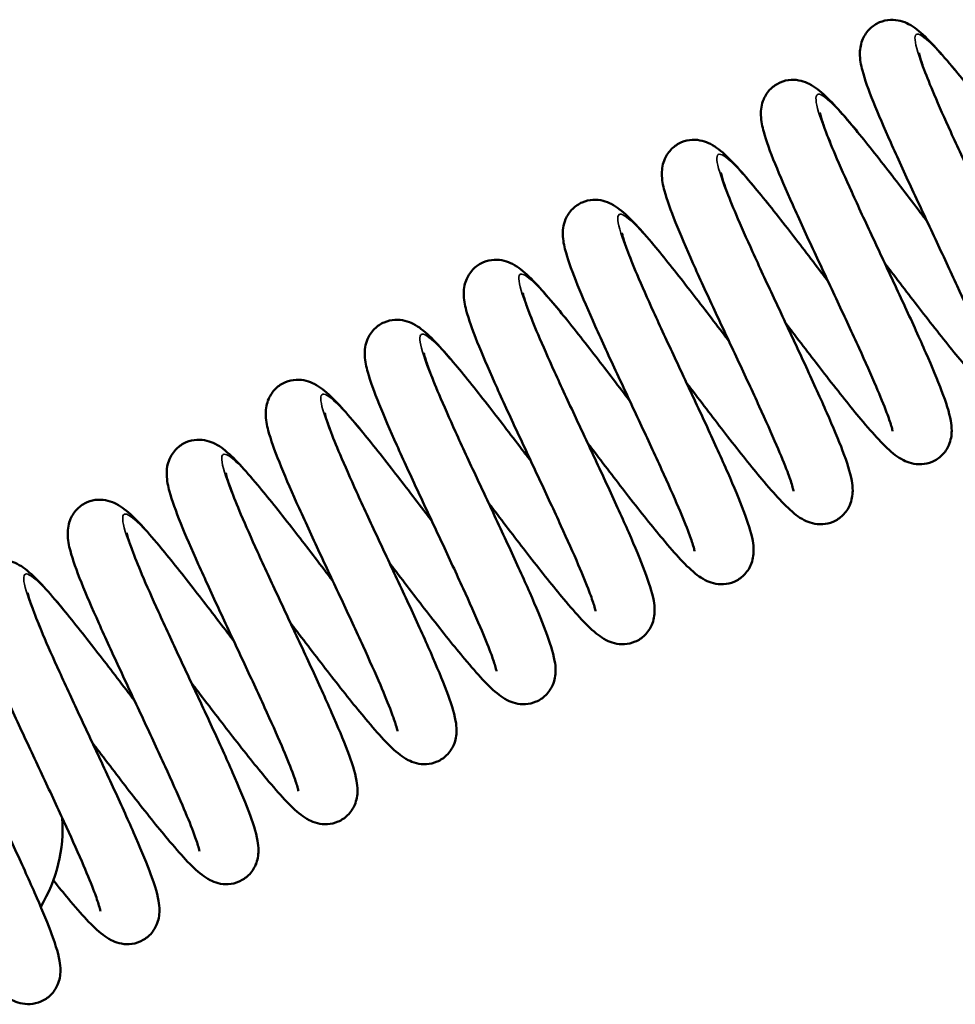
# Model space of a CAD drawing. Units: millimetres. Extents: x 143 to 2870, y 100 to 1865.
# Drawn here: x 1897 to 1929, y 867 to 900 of the extents above; entities that cross this region are included whole.
import ezdxf

# ---------------------------------------------------------------- set-up
doc = ezdxf.new("R2010")
doc.units = ezdxf.units.MM
doc.header["$LTSCALE"] = 10
doc.layers.add('可見 (ISO)', color=7, linetype='Continuous', lineweight=50)
doc.layers.add('窄部可見 (ISO)', color=7, linetype='Continuous', lineweight=35)

msp = doc.modelspace()

# ---------------------------------------------------------------- linework, layer by layer
at = {"layer": '可見 (ISO)'}
msp.add_arc((1893.379, 872.651), 5.15, 328.9682, 3.7476, dxfattribs=at)
for points, knots in [([(1929.825, 888.034), (1929.825, 888.034), (1929.824, 888.044), (1929.814, 888.094), (1929.798, 888.157), (1929.738, 888.355), (1929.683, 888.516), (1929.516, 888.955), (1929.39, 889.262), (1929.075, 889.994), (1928.875, 890.441), (1928.432, 891.412), (1928.181, 891.95), (1927.67, 893.043), (1927.403, 893.611), (1926.893, 894.708), (1926.644, 895.248), (1926.201, 896.242), (1926.002, 896.704), (1925.677, 897.515), (1925.552, 897.862), (1925.424, 898.355), (1925.385, 898.527), (1925.389, 898.829), (1925.396, 898.912), (1925.43, 899.075), (1925.454, 899.155), (1925.542, 899.355), (1925.624, 899.477), (1925.821, 899.666), (1925.933, 899.739), (1926.168, 899.838), (1926.294, 899.865), (1926.534, 899.877), (1926.649, 899.862), (1926.855, 899.809), (1926.946, 899.771), (1927.131, 899.676), (1927.217, 899.616), (1927.493, 899.404), (1927.669, 899.228), (1928.058, 898.81), (1928.262, 898.575), (1928.825, 897.901), (1929.216, 897.408), (1929.998, 896.402), (1930.394, 895.884), (1930.854, 895.281), (1930.918, 895.197), (1930.982, 895.112)], [42.247895, 42.247895, 42.247895, 42.247895, 42.282773, 42.282773, 42.353307, 42.353307, 42.460707, 42.460707, 42.605926, 42.605926, 42.774627, 42.774627, 42.95391, 42.95391, 43.138182, 43.138182, 43.325832, 43.325832, 43.517481, 43.517481, 43.718003, 43.718003, 43.842434, 43.842434, 43.883256, 43.883256, 43.917233, 43.917233, 43.96835, 43.96835, 44.013317, 44.013317, 44.057728, 44.057728, 44.102663, 44.102663, 44.150865, 44.150865, 44.217535, 44.217535, 44.377823, 44.377823, 44.522298, 44.522298, 44.742448, 44.742448, 44.938612, 44.938612, 44.970505, 44.970505, 44.970505, 44.970505]), ([(1927.378, 898.761), (1927.378, 898.761), (1927.378, 898.755), (1927.385, 898.719), (1927.397, 898.667), (1927.447, 898.495), (1927.494, 898.353), (1927.642, 897.954), (1927.756, 897.671), (1928.049, 896.98), (1928.239, 896.551), (1928.667, 895.609), (1928.912, 895.08), (1929.259, 894.338), (1929.358, 894.127), (1929.724, 893.345), (1929.995, 892.766), (1930.499, 891.676), (1930.737, 891.152), (1931.155, 890.2), (1931.337, 889.764), (1931.625, 889.003), (1931.73, 888.692), (1931.803, 888.279), (1931.816, 888.174), (1931.815, 887.977), (1931.809, 887.898), (1931.778, 887.736), (1931.755, 887.654), (1931.667, 887.451), (1931.587, 887.327), (1931.391, 887.135), (1931.279, 887.06), (1931.044, 886.959), (1930.919, 886.931), (1930.678, 886.917), (1930.563, 886.931), (1930.355, 886.982), (1930.264, 887.02), (1930.08, 887.115), (1929.994, 887.173), (1929.724, 887.379), (1929.554, 887.547), (1929.174, 887.952), (1928.972, 888.183), (1928.412, 888.852), (1928.02, 889.345), (1927.236, 890.353), (1926.84, 890.87), (1926.37, 891.486), (1926.295, 891.584), (1926.221, 891.682)], [101.956013, 101.956013, 101.956013, 101.956013, 101.982872, 101.982872, 102.049013, 102.049013, 102.150474, 102.150474, 102.290833, 102.290833, 102.457082, 102.457082, 102.635304, 102.635304, 102.705284, 102.705284, 102.894214, 102.894214, 103.082567, 103.082567, 103.275703, 103.275703, 103.481004, 103.481004, 103.548961, 103.548961, 103.588993, 103.588993, 103.623894, 103.623894, 103.675529, 103.675529, 103.720527, 103.720527, 103.764941, 103.764941, 103.809845, 103.809845, 103.857863, 103.857863, 103.92359, 103.92359, 104.079011, 104.079011, 104.223478, 104.223478, 104.445496, 104.445496, 104.641977, 104.641977, 104.678812, 104.678812, 104.678812, 104.678812]), ([(1926.489, 886.013), (1926.489, 886.013), (1926.488, 886.022), (1926.479, 886.067), (1926.465, 886.126), (1926.409, 886.315), (1926.356, 886.47), (1926.196, 886.895), (1926.074, 887.194), (1925.766, 887.913), (1925.57, 888.354), (1925.131, 889.315), (1924.882, 889.85), (1924.373, 890.94), (1924.106, 891.508), (1923.594, 892.607), (1923.344, 893.15), (1922.896, 894.151), (1922.694, 894.618), (1922.362, 895.439), (1922.233, 895.792), (1922.099, 896.285), (1922.06, 896.453), (1922.05, 896.745), (1922.053, 896.836), (1922.084, 897.018), (1922.108, 897.108), (1922.198, 897.32), (1922.279, 897.446), (1922.476, 897.639), (1922.587, 897.714), (1922.822, 897.815), (1922.948, 897.843), (1923.188, 897.857), (1923.304, 897.843), (1923.511, 897.792), (1923.602, 897.754), (1923.787, 897.66), (1923.873, 897.601), (1924.143, 897.395), (1924.313, 897.228), (1924.692, 896.824), (1924.894, 896.593), (1925.454, 895.924), (1925.846, 895.431), (1926.63, 894.423), (1927.026, 893.906), (1927.497, 893.289), (1927.572, 893.19), (1927.647, 893.092)], [38.404468, 38.404468, 38.404468, 38.404468, 38.436601, 38.436601, 38.505626, 38.505626, 38.611027, 38.611027, 38.754653, 38.754653, 38.922565, 38.922565, 39.101506, 39.101506, 39.28559, 39.28559, 39.473078, 39.473078, 39.664474, 39.664474, 39.864266, 39.864266, 39.985708, 39.985708, 40.033043, 40.033043, 40.071535, 40.071535, 40.123708, 40.123708, 40.168678, 40.168678, 40.213094, 40.213094, 40.257997, 40.257997, 40.306007, 40.306007, 40.371694, 40.371694, 40.526913, 40.526913, 40.671373, 40.671373, 40.893474, 40.893474, 41.089969, 41.089969, 41.12708, 41.12708, 41.12708, 41.12708]), ([(1924.042, 896.741), (1924.042, 896.741), (1924.042, 896.735), (1924.049, 896.699), (1924.061, 896.647), (1924.111, 896.475), (1924.158, 896.332), (1924.306, 895.934), (1924.42, 895.65), (1924.713, 894.96), (1924.903, 894.531), (1925.331, 893.589), (1925.576, 893.06), (1925.923, 892.318), (1926.022, 892.106), (1926.388, 891.325), (1926.659, 890.746), (1927.163, 889.656), (1927.401, 889.132), (1927.819, 888.18), (1928.001, 887.744), (1928.289, 886.983), (1928.394, 886.672), (1928.467, 886.259), (1928.48, 886.153), (1928.479, 885.957), (1928.473, 885.877), (1928.442, 885.715), (1928.419, 885.634), (1928.332, 885.431), (1928.251, 885.307), (1928.055, 885.115), (1927.944, 885.04), (1927.709, 884.939), (1927.583, 884.91), (1927.343, 884.897), (1927.227, 884.911), (1927.019, 884.962), (1926.928, 885), (1926.744, 885.094), (1926.658, 885.153), (1926.388, 885.359), (1926.218, 885.527), (1925.838, 885.931), (1925.636, 886.163), (1925.076, 886.832), (1924.684, 887.325), (1923.9, 888.332), (1923.504, 888.85), (1923.034, 889.466), (1922.959, 889.564), (1922.885, 889.662)], [105.798707, 105.798707, 105.798707, 105.798707, 105.825567, 105.825567, 105.891708, 105.891708, 105.993169, 105.993169, 106.133528, 106.133528, 106.299777, 106.299777, 106.477999, 106.477999, 106.547979, 106.547979, 106.736909, 106.736909, 106.925261, 106.925261, 107.118398, 107.118398, 107.323699, 107.323699, 107.391656, 107.391656, 107.431688, 107.431688, 107.466588, 107.466588, 107.518224, 107.518224, 107.563222, 107.563222, 107.607636, 107.607636, 107.65254, 107.65254, 107.700558, 107.700558, 107.766285, 107.766285, 107.921706, 107.921706, 108.066173, 108.066173, 108.288191, 108.288191, 108.484672, 108.484672, 108.521507, 108.521507, 108.521507, 108.521507]), ([(1923.154, 883.993), (1923.154, 883.993), (1923.152, 884.003), (1923.142, 884.052), (1923.127, 884.113), (1923.068, 884.31), (1923.013, 884.469), (1922.848, 884.905), (1922.723, 885.21), (1922.41, 885.939), (1922.211, 886.385), (1921.768, 887.353), (1921.518, 887.89), (1921.007, 888.982), (1920.74, 889.551), (1920.23, 890.648), (1919.981, 891.189), (1919.536, 892.184), (1919.337, 892.647), (1919.011, 893.461), (1918.884, 893.809), (1918.754, 894.302), (1918.715, 894.473), (1918.716, 894.773), (1918.722, 894.857), (1918.755, 895.025), (1918.779, 895.107), (1918.867, 895.309), (1918.949, 895.432), (1919.146, 895.623), (1919.257, 895.697), (1919.492, 895.797), (1919.618, 895.824), (1919.858, 895.837), (1919.974, 895.822), (1920.18, 895.77), (1920.271, 895.732), (1920.456, 895.637), (1920.542, 895.578), (1920.816, 895.368), (1920.989, 895.196), (1921.375, 894.783), (1921.578, 894.549), (1922.139, 893.877), (1922.531, 893.384), (1923.314, 892.378), (1923.71, 891.86), (1924.174, 891.252), (1924.242, 891.162), (1924.311, 891.072)], [34.560938, 34.560938, 34.560938, 34.560938, 34.595151, 34.595151, 34.66532, 34.66532, 34.772239, 34.772239, 34.917079, 34.917079, 35.085594, 35.085594, 35.264796, 35.264796, 35.449023, 35.449023, 35.636634, 35.636634, 35.828222, 35.828222, 36.028563, 36.028563, 36.152245, 36.152245, 36.194534, 36.194534, 36.229524, 36.229524, 36.28092, 36.28092, 36.325895, 36.325895, 36.370307, 36.370307, 36.41523, 36.41523, 36.463356, 36.463356, 36.529643, 36.529643, 36.68796, 36.68796, 36.832463, 36.832463, 37.053348, 37.053348, 37.249637, 37.249637, 37.283551, 37.283551, 37.283551, 37.283551]), ([(1920.706, 894.72), (1920.706, 894.72), (1920.707, 894.714), (1920.713, 894.679), (1920.725, 894.626), (1920.775, 894.455), (1920.823, 894.312), (1920.97, 893.914), (1921.084, 893.63), (1921.377, 892.939), (1921.567, 892.51), (1921.995, 891.568), (1922.24, 891.04), (1922.587, 890.297), (1922.686, 890.086), (1923.052, 889.304), (1923.323, 888.726), (1923.827, 887.636), (1924.065, 887.111), (1924.483, 886.159), (1924.665, 885.724), (1924.953, 884.963), (1925.058, 884.652), (1925.131, 884.239), (1925.144, 884.133), (1925.143, 883.937), (1925.137, 883.857), (1925.106, 883.695), (1925.083, 883.613), (1924.996, 883.41), (1924.915, 883.286), (1924.719, 883.095), (1924.608, 883.02), (1924.373, 882.918), (1924.247, 882.89), (1924.007, 882.876), (1923.891, 882.89), (1923.684, 882.942), (1923.592, 882.98), (1923.408, 883.074), (1923.322, 883.133), (1923.052, 883.339), (1922.882, 883.506), (1922.502, 883.911), (1922.3, 884.143), (1921.74, 884.812), (1921.348, 885.305), (1920.564, 886.312), (1920.168, 886.83), (1919.698, 887.446), (1919.623, 887.544), (1919.549, 887.642)], [109.641402, 109.641402, 109.641402, 109.641402, 109.668262, 109.668262, 109.734403, 109.734403, 109.835864, 109.835864, 109.976223, 109.976223, 110.142472, 110.142472, 110.320694, 110.320694, 110.390674, 110.390674, 110.579604, 110.579604, 110.767956, 110.767956, 110.961093, 110.961093, 111.166394, 111.166394, 111.234351, 111.234351, 111.274383, 111.274383, 111.309283, 111.309283, 111.360919, 111.360919, 111.405917, 111.405917, 111.450331, 111.450331, 111.495235, 111.495235, 111.543253, 111.543253, 111.608979, 111.608979, 111.764401, 111.764401, 111.908868, 111.908868, 112.130886, 112.130886, 112.327367, 112.327367, 112.364201, 112.364201, 112.364201, 112.364201]), ([(1919.818, 881.973), (1919.818, 881.973), (1919.817, 881.98), (1919.808, 882.022), (1919.795, 882.078), (1919.741, 882.261), (1919.69, 882.411), (1919.535, 882.827), (1919.416, 883.12), (1919.114, 883.829), (1918.919, 884.266), (1918.484, 885.22), (1918.237, 885.753), (1917.728, 886.84), (1917.462, 887.408), (1916.949, 888.509), (1916.698, 889.054), (1916.246, 890.06), (1916.042, 890.53), (1915.706, 891.359), (1915.574, 891.716), (1915.435, 892.209), (1915.396, 892.375), (1915.378, 892.663), (1915.378, 892.76), (1915.407, 892.958), (1915.431, 893.056), (1915.525, 893.279), (1915.607, 893.406), (1915.806, 893.599), (1915.917, 893.674), (1916.152, 893.775), (1916.278, 893.803), (1916.518, 893.817), (1916.634, 893.803), (1916.841, 893.751), (1916.932, 893.713), (1917.116, 893.619), (1917.202, 893.56), (1917.473, 893.353), (1917.644, 893.185), (1918.025, 892.778), (1918.227, 892.546), (1918.787, 891.877), (1919.179, 891.384), (1919.963, 890.377), (1920.359, 889.859), (1920.828, 889.244), (1920.901, 889.148), (1920.975, 889.051)], [30.717494, 30.717494, 30.717494, 30.717494, 30.747697, 30.747697, 30.815664, 30.815664, 30.919638, 30.919638, 31.062101, 31.062101, 31.229427, 31.229427, 31.408114, 31.408114, 31.592062, 31.592062, 31.779434, 31.779434, 31.970654, 31.970654, 32.169956, 32.169956, 32.289466, 32.289466, 32.34203, 32.34203, 32.38422, 32.38422, 32.43694, 32.43694, 32.48187, 32.48187, 32.526287, 32.526287, 32.571195, 32.571195, 32.619232, 32.619232, 32.685061, 32.685061, 32.84101, 32.84101, 32.98549, 32.98549, 33.207297, 33.207297, 33.403743, 33.403743, 33.440097, 33.440097, 33.440097, 33.440097]), ([(1917.37, 892.7), (1917.37, 892.7), (1917.371, 892.694), (1917.377, 892.658), (1917.389, 892.606), (1917.439, 892.435), (1917.487, 892.292), (1917.634, 891.893), (1917.748, 891.61), (1918.041, 890.919), (1918.231, 890.49), (1918.659, 889.548), (1918.905, 889.019), (1919.251, 888.277), (1919.35, 888.066), (1919.716, 887.284), (1919.987, 886.705), (1920.491, 885.615), (1920.729, 885.091), (1921.147, 884.139), (1921.329, 883.704), (1921.617, 882.942), (1921.722, 882.632), (1921.795, 882.218), (1921.808, 882.113), (1921.807, 881.917), (1921.801, 881.837), (1921.77, 881.675), (1921.747, 881.593), (1921.66, 881.39), (1921.579, 881.266), (1921.383, 881.074), (1921.272, 880.999), (1921.037, 880.898), (1920.911, 880.87), (1920.671, 880.856), (1920.555, 880.87), (1920.348, 880.922), (1920.257, 880.96), (1920.072, 881.054), (1919.986, 881.112), (1919.716, 881.318), (1919.546, 881.486), (1919.166, 881.891), (1918.964, 882.122), (1918.404, 882.792), (1918.012, 883.285), (1917.228, 884.292), (1916.832, 884.809), (1916.362, 885.425), (1916.288, 885.523), (1916.213, 885.621)], [113.484097, 113.484097, 113.484097, 113.484097, 113.510957, 113.510957, 113.577098, 113.577098, 113.678559, 113.678559, 113.818917, 113.818917, 113.985167, 113.985167, 114.163388, 114.163388, 114.233369, 114.233369, 114.422299, 114.422299, 114.610651, 114.610651, 114.803788, 114.803788, 115.009089, 115.009089, 115.077046, 115.077046, 115.117078, 115.117078, 115.151978, 115.151978, 115.203614, 115.203614, 115.248612, 115.248612, 115.293026, 115.293026, 115.33793, 115.33793, 115.385948, 115.385948, 115.451674, 115.451674, 115.607096, 115.607096, 115.751563, 115.751563, 115.973581, 115.973581, 116.170062, 116.170062, 116.206896, 116.206896, 116.206896, 116.206896]), ([(1916.482, 879.952), (1916.482, 879.952), (1916.48, 879.962), (1916.47, 880.013), (1916.454, 880.076), (1916.394, 880.274), (1916.339, 880.435), (1916.172, 880.876), (1916.046, 881.182), (1915.731, 881.915), (1915.53, 882.363), (1915.087, 883.333), (1914.836, 883.871), (1914.325, 884.965), (1914.058, 885.533), (1913.548, 886.63), (1913.299, 887.17), (1912.856, 888.163), (1912.657, 888.625), (1912.333, 889.436), (1912.208, 889.782), (1912.08, 890.275), (1912.041, 890.448), (1912.045, 890.751), (1912.052, 890.833), (1912.086, 890.996), (1912.11, 891.075), (1912.199, 891.274), (1912.281, 891.396), (1912.478, 891.585), (1912.589, 891.659), (1912.825, 891.757), (1912.951, 891.784), (1913.191, 891.796), (1913.306, 891.781), (1913.512, 891.728), (1913.603, 891.69), (1913.787, 891.594), (1913.873, 891.534), (1914.15, 891.322), (1914.327, 891.146), (1914.717, 890.726), (1914.921, 890.491), (1915.483, 889.817), (1915.874, 889.324), (1916.656, 888.318), (1917.052, 887.8), (1917.511, 887.198), (1917.575, 887.115), (1917.639, 887.031)], [26.873902, 26.873902, 26.873902, 26.873902, 26.90888, 26.90888, 26.979468, 26.979468, 27.08694, 27.08694, 27.232215, 27.232215, 27.400944, 27.400944, 27.58024, 27.58024, 27.764518, 27.764518, 27.952174, 27.952174, 28.143832, 28.143832, 28.344381, 28.344381, 28.468926, 28.468926, 28.509534, 28.509534, 28.543364, 28.543364, 28.594438, 28.594438, 28.639404, 28.639404, 28.683814, 28.683814, 28.728752, 28.728752, 28.776967, 28.776967, 28.843704, 28.843704, 29.004331, 29.004331, 29.148797, 29.148797, 29.368824, 29.368824, 29.564966, 29.564966, 29.596512, 29.596512, 29.596512, 29.596512]), ([(1914.034, 890.68), (1914.034, 890.68), (1914.035, 890.674), (1914.041, 890.638), (1914.054, 890.586), (1914.103, 890.414), (1914.151, 890.272), (1914.298, 889.873), (1914.412, 889.589), (1914.705, 888.899), (1914.895, 888.47), (1915.323, 887.528), (1915.569, 886.999), (1915.915, 886.257), (1916.014, 886.045), (1916.38, 885.264), (1916.651, 884.685), (1917.155, 883.595), (1917.393, 883.071), (1917.811, 882.119), (1917.993, 881.683), (1918.281, 880.922), (1918.386, 880.611), (1918.459, 880.198), (1918.472, 880.092), (1918.471, 879.896), (1918.465, 879.816), (1918.434, 879.654), (1918.411, 879.573), (1918.324, 879.37), (1918.243, 879.246), (1918.047, 879.054), (1917.936, 878.979), (1917.701, 878.878), (1917.575, 878.85), (1917.335, 878.836), (1917.219, 878.85), (1917.012, 878.901), (1916.921, 878.939), (1916.736, 879.033), (1916.651, 879.092), (1916.38, 879.298), (1916.21, 879.466), (1915.83, 879.871), (1915.628, 880.102), (1915.068, 880.771), (1914.676, 881.264), (1913.892, 882.271), (1913.496, 882.789), (1913.026, 883.405), (1912.952, 883.503), (1912.877, 883.601)], [117.326792, 117.326792, 117.326792, 117.326792, 117.353651, 117.353651, 117.419793, 117.419793, 117.521254, 117.521254, 117.661612, 117.661612, 117.827862, 117.827862, 118.006083, 118.006083, 118.076064, 118.076064, 118.264994, 118.264994, 118.453346, 118.453346, 118.646482, 118.646482, 118.851784, 118.851784, 118.919741, 118.919741, 118.959773, 118.959773, 118.994673, 118.994673, 119.046309, 119.046309, 119.091307, 119.091307, 119.135721, 119.135721, 119.180625, 119.180625, 119.228642, 119.228642, 119.294369, 119.294369, 119.449791, 119.449791, 119.594257, 119.594257, 119.816276, 119.816276, 120.012757, 120.012757, 120.049591, 120.049591, 120.049591, 120.049591]), ([(1913.146, 877.932), (1913.146, 877.932), (1913.145, 877.94), (1913.136, 877.984), (1913.122, 878.042), (1913.067, 878.229), (1913.014, 878.382), (1912.856, 878.804), (1912.735, 879.101), (1912.429, 879.817), (1912.233, 880.256), (1911.796, 881.215), (1911.548, 881.749), (1911.039, 882.838), (1910.772, 883.406), (1910.26, 884.506), (1910.009, 885.05), (1909.56, 886.052), (1909.357, 886.52), (1909.024, 887.344), (1908.894, 887.699), (1908.758, 888.191), (1908.719, 888.358), (1908.706, 888.649), (1908.708, 888.742), (1908.738, 888.93), (1908.762, 889.022), (1908.854, 889.238), (1908.935, 889.364), (1909.132, 889.558), (1909.243, 889.632), (1909.478, 889.734), (1909.604, 889.762), (1909.844, 889.776), (1909.96, 889.762), (1910.168, 889.711), (1910.259, 889.673), (1910.443, 889.579), (1910.529, 889.52), (1910.799, 889.315), (1910.969, 889.147), (1911.348, 888.743), (1911.549, 888.512), (1912.109, 887.843), (1912.502, 887.35), (1913.286, 886.343), (1913.682, 885.826), (1914.152, 885.208), (1914.228, 885.11), (1914.303, 885.011)], [23.030481, 23.030481, 23.030481, 23.030481, 23.061941, 23.061941, 23.130598, 23.130598, 23.235503, 23.235503, 23.378728, 23.378728, 23.546439, 23.546439, 23.725292, 23.725292, 23.90933, 23.90933, 24.096777, 24.096777, 24.288112, 24.288112, 24.487731, 24.487731, 24.608483, 24.608483, 24.657587, 24.657587, 24.697318, 24.697318, 24.749702, 24.749702, 24.794662, 24.794662, 24.839079, 24.839079, 24.883981, 24.883981, 24.931987, 24.931987, 24.997654, 24.997654, 25.152764, 25.152764, 25.297221, 25.297221, 25.519365, 25.519365, 25.715867, 25.715867, 25.753091, 25.753091, 25.753091, 25.753091]), ([(1910.698, 888.66), (1910.698, 888.66), (1910.699, 888.654), (1910.706, 888.618), (1910.718, 888.566), (1910.767, 888.394), (1910.815, 888.251), (1910.962, 887.853), (1911.076, 887.569), (1911.369, 886.878), (1911.559, 886.449), (1911.987, 885.507), (1912.233, 884.979), (1912.579, 884.236), (1912.678, 884.025), (1913.044, 883.244), (1913.316, 882.665), (1913.819, 881.575), (1914.058, 881.05), (1914.475, 880.098), (1914.657, 879.663), (1914.945, 878.902), (1915.05, 878.591), (1915.123, 878.178), (1915.137, 878.072), (1915.135, 877.876), (1915.129, 877.796), (1915.098, 877.634), (1915.075, 877.553), (1914.988, 877.35), (1914.907, 877.225), (1914.711, 877.034), (1914.6, 876.959), (1914.365, 876.857), (1914.239, 876.829), (1913.999, 876.815), (1913.883, 876.83), (1913.676, 876.881), (1913.585, 876.919), (1913.4, 877.013), (1913.315, 877.072), (1913.044, 877.278), (1912.874, 877.446), (1912.494, 877.85), (1912.292, 878.082), (1911.732, 878.751), (1911.34, 879.244), (1910.556, 880.251), (1910.16, 880.769), (1909.69, 881.385), (1909.616, 881.483), (1909.541, 881.581)], [121.169487, 121.169487, 121.169487, 121.169487, 121.196346, 121.196346, 121.262488, 121.262488, 121.363949, 121.363949, 121.504307, 121.504307, 121.670557, 121.670557, 121.848778, 121.848778, 121.918759, 121.918759, 122.107689, 122.107689, 122.296041, 122.296041, 122.489177, 122.489177, 122.694479, 122.694479, 122.762436, 122.762436, 122.802468, 122.802468, 122.837368, 122.837368, 122.889004, 122.889004, 122.934002, 122.934002, 122.978416, 122.978416, 123.02332, 123.02332, 123.071337, 123.071337, 123.137064, 123.137064, 123.292486, 123.292486, 123.436952, 123.436952, 123.658971, 123.658971, 123.855452, 123.855452, 123.892286, 123.892286, 123.892286, 123.892286]), ([(1909.81, 875.912), (1909.81, 875.912), (1909.809, 875.921), (1909.798, 875.972), (1909.783, 876.033), (1909.724, 876.23), (1909.668, 876.39), (1909.503, 876.828), (1909.378, 877.133), (1909.064, 877.864), (1908.864, 878.31), (1908.421, 879.279), (1908.171, 879.817), (1907.66, 880.91), (1907.393, 881.478), (1906.882, 882.575), (1906.634, 883.116), (1906.189, 884.11), (1905.99, 884.573), (1905.665, 885.386), (1905.539, 885.733), (1905.41, 886.226), (1905.371, 886.397), (1905.373, 886.698), (1905.379, 886.782), (1905.412, 886.948), (1905.436, 887.029), (1905.525, 887.23), (1905.606, 887.353), (1905.803, 887.542), (1905.915, 887.616), (1906.15, 887.716), (1906.276, 887.743), (1906.516, 887.755), (1906.632, 887.741), (1906.838, 887.688), (1906.929, 887.65), (1907.113, 887.555), (1907.199, 887.495), (1907.474, 887.285), (1907.649, 887.111), (1908.036, 886.696), (1908.239, 886.462), (1908.801, 885.789), (1909.192, 885.296), (1909.975, 884.29), (1910.371, 883.772), (1910.833, 883.166), (1910.9, 883.078), (1910.967, 882.991)], [19.186929, 19.186929, 19.186929, 19.186929, 19.221431, 19.221431, 19.291758, 19.291758, 19.398886, 19.398886, 19.543891, 19.543891, 19.712487, 19.712487, 19.891725, 19.891725, 20.075971, 20.075971, 20.263599, 20.263599, 20.455213, 20.455213, 20.655633, 20.655633, 20.779638, 20.779638, 20.821281, 20.821281, 20.855825, 20.855825, 20.907101, 20.907101, 20.952074, 20.952074, 20.996485, 20.996485, 21.041413, 21.041413, 21.08957, 21.08957, 21.15601, 21.15601, 21.315119, 21.315119, 21.459616, 21.459616, 21.680202, 21.680202, 21.876441, 21.876441, 21.909541, 21.909541, 21.909541, 21.909541]), ([(1907.362, 886.639), (1907.362, 886.639), (1907.363, 886.633), (1907.37, 886.597), (1907.382, 886.545), (1907.431, 886.374), (1907.479, 886.231), (1907.626, 885.832), (1907.74, 885.549), (1908.033, 884.858), (1908.223, 884.429), (1908.651, 883.487), (1908.897, 882.959), (1909.243, 882.216), (1909.342, 882.005), (1909.708, 881.223), (1909.98, 880.644), (1910.483, 879.555), (1910.722, 879.03), (1911.139, 878.078), (1911.321, 877.643), (1911.609, 876.881), (1911.715, 876.571), (1911.787, 876.157), (1911.801, 876.052), (1911.799, 875.856), (1911.793, 875.776), (1911.762, 875.614), (1911.739, 875.532), (1911.652, 875.329), (1911.571, 875.205), (1911.375, 875.013), (1911.264, 874.938), (1911.029, 874.837), (1910.903, 874.809), (1910.663, 874.795), (1910.547, 874.809), (1910.34, 874.861), (1910.249, 874.899), (1910.064, 874.993), (1909.979, 875.051), (1909.708, 875.257), (1909.538, 875.425), (1909.158, 875.83), (1908.956, 876.061), (1908.396, 876.731), (1908.004, 877.224), (1907.22, 878.231), (1906.824, 878.748), (1906.354, 879.365), (1906.28, 879.462), (1906.205, 879.56)], [125.012182, 125.012182, 125.012182, 125.012182, 125.039041, 125.039041, 125.105183, 125.105183, 125.206644, 125.206644, 125.347002, 125.347002, 125.513252, 125.513252, 125.691473, 125.691473, 125.761453, 125.761453, 125.950384, 125.950384, 126.138736, 126.138736, 126.331872, 126.331872, 126.537174, 126.537174, 126.605131, 126.605131, 126.645163, 126.645163, 126.680063, 126.680063, 126.731699, 126.731699, 126.776697, 126.776697, 126.82111, 126.82111, 126.866015, 126.866015, 126.914032, 126.914032, 126.979759, 126.979759, 127.135181, 127.135181, 127.279647, 127.279647, 127.501666, 127.501666, 127.698147, 127.698147, 127.734981, 127.734981, 127.734981, 127.734981]), ([(1906.474, 873.891), (1906.474, 873.891), (1906.473, 873.9), (1906.463, 873.947), (1906.449, 874.006), (1906.392, 874.197), (1906.339, 874.353), (1906.177, 874.782), (1906.055, 875.082), (1905.745, 875.804), (1905.548, 876.246), (1905.108, 877.209), (1904.859, 877.745), (1904.349, 878.835), (1904.082, 879.404), (1903.571, 880.502), (1903.321, 881.045), (1902.874, 882.044), (1902.672, 882.51), (1902.342, 883.329), (1902.214, 883.681), (1902.081, 884.173), (1902.042, 884.342), (1902.035, 884.636), (1902.039, 884.725), (1902.07, 884.903), (1902.094, 884.99), (1902.183, 885.2), (1902.265, 885.325), (1902.461, 885.518), (1902.573, 885.592), (1902.807, 885.694), (1902.933, 885.722), (1903.174, 885.736), (1903.289, 885.721), (1903.497, 885.67), (1903.588, 885.632), (1903.772, 885.538), (1903.858, 885.479), (1904.129, 885.273), (1904.299, 885.105), (1904.679, 884.699), (1904.881, 884.468), (1905.441, 883.798), (1905.833, 883.305), (1906.617, 882.298), (1907.013, 881.781), (1907.483, 881.165), (1907.557, 881.068), (1907.631, 880.97)], [15.343486, 15.343486, 15.343486, 15.343486, 15.376184, 15.376184, 15.445519, 15.445519, 15.551334, 15.551334, 15.695294, 15.695294, 15.863373, 15.863373, 16.042385, 16.042385, 16.226509, 16.226509, 16.41403, 16.41403, 16.605478, 16.605478, 16.805417, 16.805417, 16.927451, 16.927451, 16.973352, 16.973352, 17.010843, 17.010843, 17.062822, 17.062822, 17.107798, 17.107798, 17.152213, 17.152213, 17.197118, 17.197118, 17.245144, 17.245144, 17.310911, 17.310911, 17.466542, 17.466542, 17.611014, 17.611014, 17.832948, 17.832948, 18.029415, 18.029415, 18.066099, 18.066099, 18.066099, 18.066099]), ([(1904.026, 884.619), (1904.026, 884.619), (1904.027, 884.613), (1904.034, 884.577), (1904.046, 884.525), (1904.095, 884.353), (1904.143, 884.211), (1904.29, 883.812), (1904.404, 883.528), (1904.697, 882.838), (1904.888, 882.409), (1905.316, 881.467), (1905.561, 880.938), (1905.908, 880.196), (1906.007, 879.984), (1906.372, 879.203), (1906.644, 878.624), (1907.147, 877.534), (1907.386, 877.01), (1907.803, 876.058), (1907.985, 875.622), (1908.273, 874.861), (1908.379, 874.55), (1908.451, 874.137), (1908.465, 874.031), (1908.463, 873.835), (1908.457, 873.756), (1908.426, 873.593), (1908.403, 873.512), (1908.316, 873.309), (1908.235, 873.185), (1908.039, 872.993), (1907.928, 872.918), (1907.693, 872.817), (1907.567, 872.789), (1907.327, 872.775), (1907.211, 872.789), (1907.004, 872.84), (1906.913, 872.878), (1906.728, 872.973), (1906.643, 873.031), (1906.372, 873.237), (1906.202, 873.405), (1905.822, 873.81), (1905.62, 874.041), (1905.06, 874.71), (1904.668, 875.203), (1903.884, 876.211), (1903.488, 876.728), (1903.018, 877.344), (1902.944, 877.442), (1902.869, 877.54)], [128.854877, 128.854877, 128.854877, 128.854877, 128.881736, 128.881736, 128.947877, 128.947877, 129.049339, 129.049339, 129.189697, 129.189697, 129.355947, 129.355947, 129.534168, 129.534168, 129.604148, 129.604148, 129.793079, 129.793079, 129.981431, 129.981431, 130.174567, 130.174567, 130.379869, 130.379869, 130.447826, 130.447826, 130.487858, 130.487858, 130.522758, 130.522758, 130.574394, 130.574394, 130.619392, 130.619392, 130.663805, 130.663805, 130.70871, 130.70871, 130.756727, 130.756727, 130.822454, 130.822454, 130.977876, 130.977876, 131.122342, 131.122342, 131.344361, 131.344361, 131.540842, 131.540842, 131.577676, 131.577676, 131.577676, 131.577676]), ([(1903.138, 871.871), (1903.138, 871.871), (1903.137, 871.881), (1903.127, 871.93), (1903.112, 871.991), (1903.053, 872.186), (1902.998, 872.345), (1902.834, 872.779), (1902.71, 873.083), (1902.397, 873.811), (1902.198, 874.256), (1901.756, 875.223), (1901.506, 875.76), (1900.995, 876.852), (1900.729, 877.421), (1900.218, 878.518), (1899.969, 879.06), (1899.524, 880.055), (1899.324, 880.519), (1898.997, 881.334), (1898.871, 881.683), (1898.74, 882.175), (1898.701, 882.346), (1898.7, 882.644), (1898.706, 882.729), (1898.738, 882.899), (1898.762, 882.982), (1898.851, 883.186), (1898.932, 883.309), (1899.129, 883.5), (1899.24, 883.574), (1899.476, 883.675), (1899.602, 883.702), (1899.842, 883.715), (1899.957, 883.7), (1900.164, 883.648), (1900.255, 883.61), (1900.439, 883.515), (1900.525, 883.456), (1900.798, 883.247), (1900.971, 883.076), (1901.355, 882.665), (1901.558, 882.432), (1902.119, 881.761), (1902.511, 881.268), (1903.294, 880.261), (1903.69, 879.743), (1904.155, 879.133), (1904.225, 879.042), (1904.295, 878.95)], [11.499975, 11.499975, 11.499975, 11.499975, 11.53392, 11.53392, 11.60394, 11.60394, 11.710665, 11.710665, 11.85535, 11.85535, 12.023788, 12.023788, 12.202957, 12.202957, 12.387166, 12.387166, 12.574761, 12.574761, 12.766324, 12.766324, 12.966593, 12.966593, 13.089977, 13.089977, 13.13288, 13.13288, 13.168294, 13.168294, 13.219799, 13.219799, 13.264776, 13.264776, 13.309189, 13.309189, 13.354108, 13.354108, 13.402209, 13.402209, 13.468369, 13.468369, 13.626031, 13.626031, 13.770534, 13.770534, 13.99167, 13.99167, 14.188002, 14.188002, 14.222589, 14.222589, 14.222589, 14.222589]), ([(1900.69, 882.599), (1900.69, 882.599), (1900.691, 882.593), (1900.698, 882.557), (1900.71, 882.505), (1900.759, 882.333), (1900.807, 882.19), (1900.954, 881.792), (1901.068, 881.508), (1901.361, 880.817), (1901.552, 880.388), (1901.98, 879.446), (1902.225, 878.918), (1902.572, 878.175), (1902.671, 877.964), (1903.037, 877.183), (1903.308, 876.604), (1903.811, 875.514), (1904.05, 874.99), (1904.467, 874.037), (1904.649, 873.602), (1904.937, 872.841), (1905.043, 872.53), (1905.116, 872.117), (1905.129, 872.011), (1905.127, 871.815), (1905.122, 871.735), (1905.09, 871.573), (1905.067, 871.492), (1904.98, 871.289), (1904.899, 871.164), (1904.703, 870.973), (1904.592, 870.898), (1904.357, 870.797), (1904.231, 870.768), (1903.991, 870.754), (1903.875, 870.769), (1903.668, 870.82), (1903.577, 870.858), (1903.392, 870.952), (1903.307, 871.011), (1903.036, 871.217), (1902.866, 871.385), (1902.487, 871.789), (1902.285, 872.021), (1901.724, 872.69), (1901.332, 873.183), (1900.548, 874.19), (1900.152, 874.708), (1899.682, 875.324), (1899.608, 875.422), (1899.533, 875.52)], [132.697572, 132.697572, 132.697572, 132.697572, 132.724431, 132.724431, 132.790572, 132.790572, 132.892034, 132.892034, 133.032392, 133.032392, 133.198642, 133.198642, 133.376863, 133.376863, 133.446843, 133.446843, 133.635774, 133.635774, 133.824126, 133.824126, 134.017262, 134.017262, 134.222563, 134.222563, 134.290521, 134.290521, 134.330553, 134.330553, 134.365453, 134.365453, 134.417088, 134.417088, 134.462087, 134.462087, 134.5065, 134.5065, 134.551405, 134.551405, 134.599422, 134.599422, 134.665149, 134.665149, 134.820571, 134.820571, 134.965037, 134.965037, 135.187056, 135.187056, 135.383537, 135.383537, 135.420371, 135.420371, 135.420371, 135.420371]), ([(1899.802, 869.851), (1899.802, 869.851), (1899.801, 869.86), (1899.791, 869.907), (1899.777, 869.967), (1899.719, 870.16), (1899.665, 870.317), (1899.502, 870.748), (1899.379, 871.05), (1899.069, 871.774), (1898.87, 872.218), (1898.43, 873.182), (1898.18, 873.718), (1897.67, 874.81), (1897.403, 875.378), (1896.892, 876.476), (1896.643, 877.018), (1896.196, 878.016), (1895.995, 878.481), (1895.667, 879.299), (1895.539, 879.649), (1895.407, 880.142), (1895.368, 880.311), (1895.363, 880.607), (1895.368, 880.694), (1895.4, 880.869), (1895.424, 880.954), (1895.513, 881.162), (1895.594, 881.286), (1895.791, 881.478), (1895.902, 881.552), (1896.137, 881.653), (1896.263, 881.681), (1896.503, 881.695), (1896.619, 881.681), (1896.826, 881.629), (1896.917, 881.591), (1897.101, 881.496), (1897.187, 881.438), (1897.458, 881.231), (1897.63, 881.062), (1898.011, 880.655), (1898.213, 880.422), (1898.774, 879.752), (1899.166, 879.259), (1899.949, 878.252), (1900.345, 877.735), (1900.813, 877.121), (1900.886, 877.025), (1900.959, 876.93)], [7.65651, 7.65651, 7.65651, 7.65651, 7.689704, 7.689704, 7.759313, 7.759313, 7.865491, 7.865491, 8.009742, 8.009742, 8.177965, 8.177965, 8.357041, 8.357041, 8.541198, 8.541198, 8.728749, 8.728749, 8.920242, 8.920242, 9.120313, 9.120313, 9.242877, 9.242877, 9.287554, 9.287554, 9.324197, 9.324197, 9.375994, 9.375994, 9.420972, 9.420972, 9.465386, 9.465386, 9.510296, 9.510296, 9.558344, 9.558344, 9.624231, 9.624231, 9.78048, 9.78048, 9.924966, 9.924966, 10.146654, 10.146654, 10.343079, 10.343079, 10.379124, 10.379124, 10.379124, 10.379124]), ([(1897.354, 880.578), (1897.354, 880.578), (1897.355, 880.572), (1897.362, 880.536), (1897.374, 880.484), (1897.423, 880.313), (1897.471, 880.17), (1897.618, 879.771), (1897.733, 879.488), (1898.025, 878.797), (1898.216, 878.368), (1898.644, 877.426), (1898.889, 876.898), (1899.236, 876.155), (1899.335, 875.944), (1899.701, 875.162), (1899.972, 874.583), (1900.475, 873.494), (1900.714, 872.969), (1901.131, 872.017), (1901.313, 871.582), (1901.601, 870.82), (1901.707, 870.51), (1901.78, 870.097), (1901.793, 869.991), (1901.791, 869.795), (1901.786, 869.715), (1901.754, 869.553), (1901.731, 869.471), (1901.644, 869.268), (1901.563, 869.144), (1901.367, 868.952), (1901.256, 868.878), (1901.021, 868.776), (1900.895, 868.748), (1900.655, 868.734), (1900.539, 868.748), (1900.332, 868.8), (1900.241, 868.838), (1900.057, 868.932), (1899.971, 868.99), (1899.7, 869.197), (1899.53, 869.364), (1899.151, 869.769), (1898.949, 870), (1898.569, 870.454), (1898.398, 870.664), (1898.218, 870.888)], [136.540267, 136.540267, 136.540267, 136.540267, 136.567126, 136.567126, 136.633267, 136.633267, 136.734728, 136.734728, 136.875087, 136.875087, 137.041337, 137.041337, 137.219558, 137.219558, 137.289538, 137.289538, 137.478469, 137.478469, 137.666821, 137.666821, 137.859957, 137.859957, 138.065258, 138.065258, 138.133216, 138.133216, 138.173248, 138.173248, 138.208148, 138.208148, 138.259783, 138.259783, 138.304782, 138.304782, 138.349195, 138.349195, 138.3941, 138.3941, 138.442117, 138.442117, 138.507844, 138.507844, 138.663266, 138.663266, 138.807732, 138.807732, 138.911884, 138.911884, 138.911884, 138.911884]), ([(1894.018, 878.558), (1894.018, 878.558), (1894.019, 878.552), (1894.026, 878.516), (1894.038, 878.464), (1894.088, 878.292), (1894.135, 878.15), (1894.282, 877.751), (1894.397, 877.468), (1894.689, 876.777), (1894.88, 876.348), (1895.308, 875.406), (1895.553, 874.877), (1895.9, 874.135), (1895.999, 873.923), (1896.365, 873.142), (1896.636, 872.563), (1897.139, 871.473), (1897.378, 870.949), (1897.795, 869.997), (1897.977, 869.561), (1898.265, 868.8), (1898.371, 868.489), (1898.444, 868.076), (1898.457, 867.971), (1898.455, 867.774), (1898.45, 867.695), (1898.419, 867.532), (1898.395, 867.451), (1898.308, 867.248), (1898.227, 867.124), (1898.031, 866.932), (1897.92, 866.857), (1897.685, 866.756), (1897.559, 866.728), (1897.319, 866.714), (1897.203, 866.728), (1896.996, 866.779), (1896.905, 866.817), (1896.721, 866.912), (1896.635, 866.97), (1896.364, 867.176), (1896.194, 867.344), (1895.873, 867.687), (1895.739, 867.837), (1895.597, 868.002)], [140.382962, 140.382962, 140.382962, 140.382962, 140.409821, 140.409821, 140.475962, 140.475962, 140.577423, 140.577423, 140.717782, 140.717782, 140.884031, 140.884031, 141.062253, 141.062253, 141.132233, 141.132233, 141.321164, 141.321164, 141.509516, 141.509516, 141.702652, 141.702652, 141.907953, 141.907953, 141.975911, 141.975911, 142.015942, 142.015942, 142.050843, 142.050843, 142.102478, 142.102478, 142.147477, 142.147477, 142.19189, 142.19189, 142.236795, 142.236795, 142.284812, 142.284812, 142.350539, 142.350539, 142.50596, 142.50596, 142.604513, 142.604513, 142.604513, 142.604513])]:
    msp.add_open_spline(points, degree=3, knots=knots, dxfattribs=at)
at = {"layer": '窄部可見 (ISO)'}
for points, knots in [([(1929.457, 893.915), (1928.831, 895.252), (1928.207, 896.586), (1927.79, 897.579), (1927.315, 898.709), (1927.119, 899.379), (1927.321, 899.392), (1927.522, 899.405), (1928.12, 898.764), (1928.964, 897.715), (1929.558, 896.979), (1930.267, 896.051), (1930.983, 895.111)], [70.685835, 70.685835, 70.685835, 70.685835, 71.446124, 71.446124, 71.446124, 72.3123, 72.3123, 72.3123, 73.178378, 73.178378, 73.178378, 73.787145, 73.787145, 73.787145, 73.787145]), ([(1926.121, 891.895), (1926.03, 892.09), (1925.939, 892.284), (1925.848, 892.478), (1925.139, 893.996), (1924.481, 895.428), (1924.149, 896.323), (1923.817, 897.217), (1923.819, 897.559), (1924.207, 897.265), (1924.595, 896.97), (1925.364, 896.047), (1926.307, 894.837), (1926.731, 894.292), (1927.187, 893.695), (1927.647, 893.092)], [64.402649, 64.402649, 64.402649, 64.402649, 64.513178, 64.513178, 64.513178, 65.380146, 65.380146, 65.380146, 66.247013, 66.247013, 66.247013, 67.113779, 67.113779, 67.113779, 67.50396, 67.50396, 67.50396, 67.50396]), ([(1922.785, 889.875), (1922.519, 890.442), (1922.254, 891.009), (1922.005, 891.549), (1921.334, 893.003), (1920.797, 894.236), (1920.628, 894.863), (1920.458, 895.489), (1920.662, 895.499), (1921.221, 894.922), (1921.781, 894.344), (1922.69, 893.19), (1923.692, 891.882), (1923.896, 891.616), (1924.103, 891.345), (1924.31, 891.072)], [58.119464, 58.119464, 58.119464, 58.119464, 58.441535, 58.441535, 58.441535, 59.309224, 59.309224, 59.309224, 60.176808, 60.176808, 60.176808, 61.044288, 61.044288, 61.044288, 61.220774, 61.220774, 61.220774, 61.220774]), ([(1919.449, 887.854), (1919.014, 888.784), (1918.578, 889.714), (1918.215, 890.526), (1917.617, 891.859), (1917.228, 892.848), (1917.232, 893.19), (1917.235, 893.531), (1917.633, 893.221), (1918.343, 892.395), (1919.027, 891.6), (1919.991, 890.342), (1920.975, 889.051)], [51.836279, 51.836279, 51.836279, 51.836279, 52.364733, 52.364733, 52.364733, 53.233171, 53.233171, 53.233171, 54.101499, 54.101499, 54.101499, 54.937589, 54.937589, 54.937589, 54.937589]), ([(1916.113, 885.834), (1915.513, 887.117), (1914.914, 888.398), (1914.498, 889.375), (1914.003, 890.54), (1913.78, 891.254), (1913.959, 891.307), (1914.137, 891.36), (1914.715, 890.753), (1915.549, 889.723), (1916.157, 888.972), (1916.894, 888.008), (1917.639, 887.03)], [45.553093, 45.553093, 45.553093, 45.553093, 46.282586, 46.282586, 46.282586, 47.151799, 47.151799, 47.151799, 48.020899, 48.020899, 48.020899, 48.654404, 48.654404, 48.654404, 48.654404]), ([(1912.777, 883.814), (1912.732, 883.91), (1912.687, 884.007), (1912.642, 884.103), (1911.925, 885.634), (1911.239, 887.114), (1910.869, 888.073), (1910.498, 889.032), (1910.453, 889.455), (1910.801, 889.228), (1911.149, 889.001), (1911.886, 888.132), (1912.814, 886.947), (1913.279, 886.353), (1913.789, 885.685), (1914.303, 885.01)], [39.269908, 39.269908, 39.269908, 39.269908, 39.324772, 39.324772, 39.324772, 40.194904, 40.194904, 40.194904, 41.064919, 41.064919, 41.064919, 41.934818, 41.934818, 41.934818, 42.371219, 42.371219, 42.371219, 42.371219]), ([(1909.441, 881.794), (1909.24, 882.223), (1909.039, 882.652), (1908.846, 883.069), (1908.153, 884.561), (1907.566, 885.878), (1907.336, 886.606), (1907.106, 887.334), (1907.24, 887.459), (1907.746, 886.972), (1908.251, 886.485), (1909.121, 885.396), (1910.112, 884.108), (1910.391, 883.746), (1910.678, 883.369), (1910.967, 882.991)], [32.986723, 32.986723, 32.986723, 32.986723, 33.230529, 33.230529, 33.230529, 34.101495, 34.101495, 34.101495, 34.97234, 34.97234, 34.97234, 35.843065, 35.843065, 35.843065, 36.088033, 36.088033, 36.088033, 36.088033]), ([(1906.105, 879.773), (1905.754, 880.525), (1905.402, 881.276), (1905.088, 881.964), (1904.448, 883.37), (1903.981, 884.488), (1903.901, 884.969), (1903.821, 885.45), (1904.13, 885.287), (1904.777, 884.567), (1905.424, 883.847), (1906.399, 882.586), (1907.421, 881.245), (1907.491, 881.154), (1907.561, 881.062), (1907.631, 880.97)], [26.703538, 26.703538, 26.703538, 26.703538, 27.130338, 27.130338, 27.130338, 28.002165, 28.002165, 28.002165, 28.873868, 28.873868, 28.873868, 29.745446, 29.745446, 29.745446, 29.804848, 29.804848, 29.804848, 29.804848]), ([(1902.77, 877.752), (1902.273, 878.814), (1901.775, 879.877), (1901.384, 880.763), (1900.819, 882.045), (1900.49, 882.937), (1900.562, 883.167), (1900.634, 883.396), (1901.109, 882.961), (1901.877, 882.042), (1902.539, 881.249), (1903.41, 880.11), (1904.295, 878.949)], [20.420352, 20.420352, 20.420352, 20.420352, 21.024003, 21.024003, 21.024003, 21.89672, 21.89672, 21.89672, 22.769308, 22.769308, 22.769308, 23.521663, 23.521663, 23.521663, 23.521663]), ([(1899.434, 875.732), (1898.796, 877.094), (1898.162, 878.451), (1897.744, 879.45), (1897.273, 880.576), (1897.091, 881.226), (1897.313, 881.209), (1897.535, 881.191), (1898.159, 880.509), (1899.026, 879.427), (1899.601, 878.709), (1900.277, 877.824), (1900.96, 876.929)], [14.137167, 14.137167, 14.137167, 14.137167, 14.911245, 14.911245, 14.911245, 15.784961, 15.784961, 15.784961, 16.658464, 16.658464, 16.658464, 17.238477, 17.238477, 17.238477, 17.238477])]:
    msp.add_open_spline(points, degree=3, knots=knots, dxfattribs=at)

doc.saveas('drawing.dxf')
